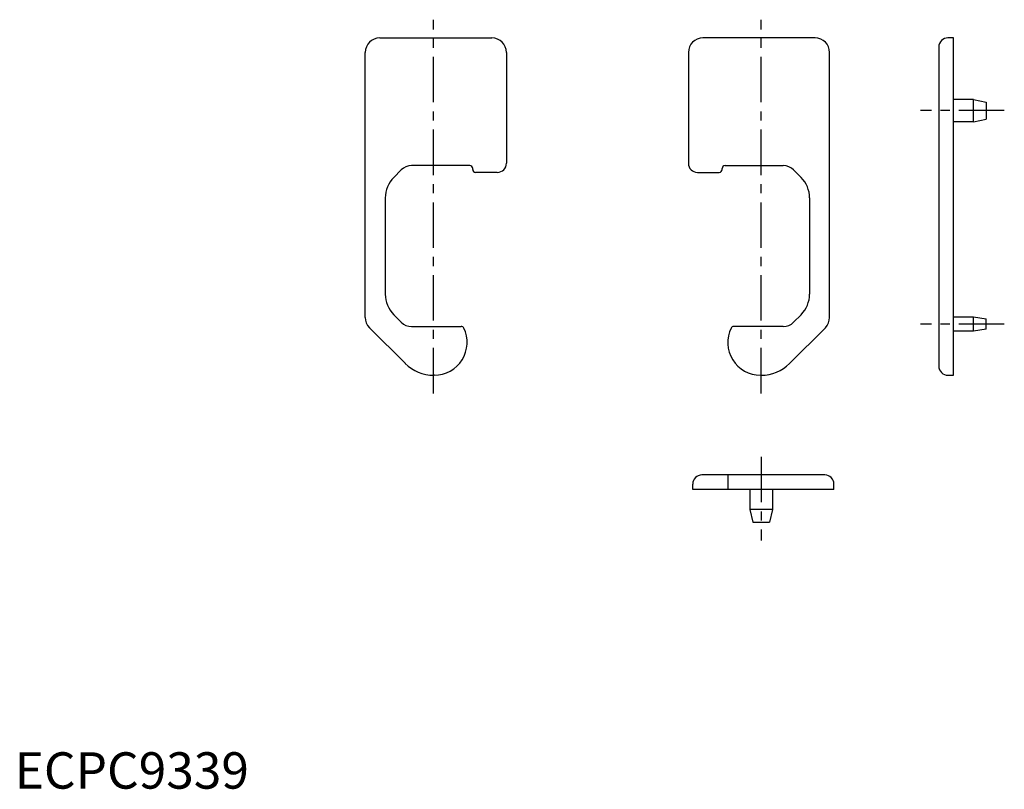
# Model space of a CAD drawing. Extents: x 1 to 272, y 0 to 211.
import ezdxf

# ---------------------------------------------------------------- set-up
doc = ezdxf.new("R2010")
doc.units = 0
doc.header["$LTSCALE"] = 10
doc.linetypes.add('CENTER', pattern=[2, 1.25, -0.25, 0.25, -0.25])
doc.layers.get('0').update_dxf_attribs({"linetype": 'CONTINUOUS'})
doc.layers.add('1', color=1, linetype='CENTER')
doc.styles.add('STANDARD1', font='txt')

msp = doc.modelspace()

# ---------------------------------------------------------------- linework, layer by layer
for p, q in [((100.32, 206.3), (131.12, 206.3)), ((219.92, 206.3), (189.12, 206.3)), ((257.92, 206.3), (256.42, 206.3)), ((257.92, 113.6), (257.92, 206.3)), ((253.92, 203.8), (253.92, 116.1)), ((96.32, 129.5), (96.32, 202.3)), ((135.12, 202.3), (135.12, 171.85)), ((185.12, 202.3), (185.12, 171.85)), ((223.92, 129.5), (223.92, 202.3)), ((263.42, 189.4), (257.92, 189.4)), ((263.42, 189.4), (257.92, 189.4)), ((263.42, 189.4), (266.92, 188.6)), ((263.42, 183.2), (263.42, 189.4)), ((266.92, 188.6), (266.92, 184)), ((263.42, 183.2), (266.92, 184)), ((263.42, 183.2), (257.92, 183.2)), ((125.06, 171.2), (109.05, 171.2)), ((195.19, 171.2), (211.2, 171.2)), ((106.22, 170.03), (104.17, 167.97)), ((125.86, 170.15), (125.86, 170.4)), ((132.62, 169.35), (126.66, 169.35)), ((187.62, 169.35), (193.59, 169.35)), ((194.39, 170.15), (194.39, 170.4)), ((214.03, 170.03), (216.08, 167.97)), ((101.82, 162.32), (101.82, 135.88)), ((218.42, 162.32), (218.42, 135.88)), ((104.17, 130.22), (106.22, 128.17)), ((216.08, 130.22), (214.03, 128.17)), ((257.92, 129.67), (263.42, 129.67)), ((263.42, 125.67), (263.42, 129.67)), ((263.42, 129.67), (266.92, 129.07)), ((266.92, 126.27), (266.92, 129.07)), ((107.35, 116.82), (97.5, 126.67)), ((109.05, 127), (122.69, 127)), ((211.2, 127), (197.56, 127)), ((212.9, 116.82), (222.75, 126.67)), ((263.42, 125.67), (257.92, 125.67)), ((266.92, 126.27), (263.42, 125.67)), ((107.35, 116.82), (107.35, 116.82)), ((212.9, 116.82), (212.9, 116.82)), ((115.32, 113.6), (115.12, 113.6)), ((204.92, 113.6), (205.12, 113.6)), ((256.42, 113.6), (257.92, 113.6)), ((222.62, 86.19), (188.82, 86.19)), ((195.92, 86.19), (195.92, 82.19)), ((186.32, 82.19), (186.32, 83.69)), ((225.12, 82.19), (186.32, 82.19)), ((202.02, 82.19), (202.02, 76.69)), ((208.22, 82.19), (208.22, 76.69)), ((225.12, 82.19), (225.12, 83.69)), ((208.22, 76.69), (202.02, 76.69)), ((202.02, 76.69), (202.82, 73.19)), ((208.22, 76.69), (207.42, 73.19)), ((202.82, 73.19), (207.42, 73.19))]:
    msp.add_line(p, q)
for centre, radius, start, end in [((100.32, 202.3), 4, 90, 180), ((131.12, 202.3), 4, 0, 90), ((189.12, 202.3), 4, 90, 180), ((219.92, 202.3), 4, 360, 90), ((256.42, 203.8), 2.5, 90, 180), ((109.05, 167.2), 4, 90, 135), ((125.06, 170.4), 0.8, 0, 90), ((132.62, 171.85), 2.5, 270, 0), ((187.62, 171.85), 2.5, 180, 270), ((195.19, 170.4), 0.8, 90, 180), ((211.2, 167.2), 4, 45, 90), ((109.82, 162.32), 8, 135, 180), ((126.66, 170.15), 0.8, 180, 270), ((193.59, 170.15), 0.8, 270, 360), ((210.42, 162.32), 8, 360, 45), ((109.82, 135.88), 8, 180, 225), ((210.42, 135.88), 8, 315, 360), ((100.32, 129.5), 4, 180, 225), ((109.05, 131), 4, 225, 270), ((211.2, 131), 4, 270, 315), ((219.92, 129.5), 4, 315, 360), ((115.32, 122.6), 9, 270, 26.0416), ((122.69, 126.2), 0.8, 26.0416, 90), ((204.92, 122.6), 9, 153.9584, 270), ((197.56, 126.2), 0.8, 90, 153.9584), ((115.12, 124.6), 11, 225, 270), ((205.12, 124.6), 11, 270, 315), ((256.42, 116.1), 2.5, 180, 270), ((188.82, 83.69), 2.5, 90, 180), ((222.62, 83.69), 2.5, 0, 90)]:
    msp.add_arc(centre, radius, start, end)
at = {"layer": '1'}
for p, q in [((115.12, 108.6), (115.12, 211.3)), ((205.12, 108.6), (205.12, 211.3)), ((271.92, 186.3), (248.92, 186.3)), ((271.92, 127.67), (248.92, 127.67)), ((205.12, 91.19), (205.12, 68.19))]:
    msp.add_line(p, q, dxfattribs=at)

# ---------------------------------------------------------------- texts
at = {"color": 3, "style": 'STANDARD1'}
msp.add_text('ECPC9339', height=10, dxfattribs=at).set_placement((0, 0))

doc.saveas('drawing.dxf')
